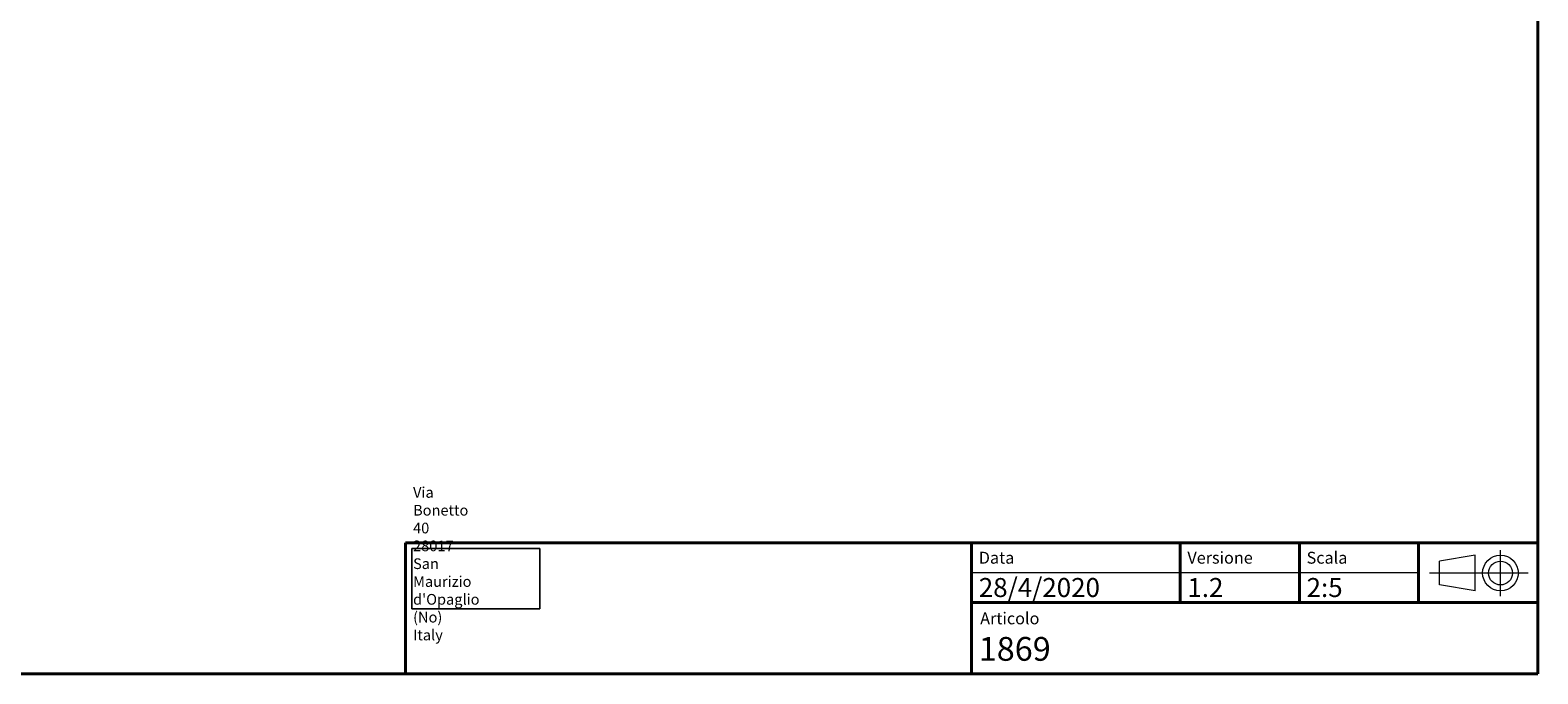
# Model space of a CAD drawing. Units: millimetres. Extents: x -38 to 410, y 10 to 287.
# Drawn here: x 157 to 410, y 10 to 118 of the extents above; entities that cross this region are included whole.
import ezdxf

# ---------------------------------------------------------------- set-up
doc = ezdxf.new("R2010")
doc.units = ezdxf.units.MM
doc.header["$MEASUREMENT"] = 0
doc.layers.add('Livello 1', color=7, linetype='Continuous', lineweight=0)
picture_1 = doc.add_image_def('image1.png', size_in_pixel=(127, 60))

# ---------------------------------------------------------------- blocks, each defined once
blk = doc.blocks.new('Block_0')
at = {"layer": 'Livello 1'}
blk.add_lwpolyline([(221.05, 20.9), (242.55, 20.9), (242.55, 31.06), (221.05, 31.06)], close=True, dxfattribs=at)
image = blk.add_image(picture_1, insert=(221.05, 20.9), size_in_units=(21.51, 10.16), dxfattribs=at)

msp = doc.modelspace()

# ---------------------------------------------------------------- linework, layer by layer
at = {"layer": 'Livello 1', "color": 7, "lineweight": 40}
for p, q in [((410, 10), (410, 287)), ((410, 32), (220, 32)), ((220, 32), (220, 10)), ((315, 10), (315, 32)), ((350, 22), (350, 32)), ((370, 22), (370, 32)), ((390, 22), (390, 32)), ((315, 22), (410, 22)), ((10, 10), (410, 10))]:
    msp.add_line(p, q, dxfattribs=at)
at = {"layer": 'Livello 1', "color": 7, "lineweight": 9}
for p, q in [((315, 32), (390, 32)), ((315, 32), (315, 22)), ((350, 32), (350, 22)), ((370, 32), (370, 22)), ((390, 32), (390, 22)), ((403.73, 23.06), (403.73, 30.79)), ((399.51, 29.93), (393.51, 28.93)), ((393.51, 24.93), (393.51, 28.93)), ((399.51, 23.93), (399.51, 29.93)), ((315, 27), (390, 27)), ((315, 27), (390, 27)), ((408.39, 26.93), (391.82, 26.91)), ((399.51, 23.93), (393.51, 24.93)), ((315, 22), (390, 22))]:
    msp.add_line(p, q, dxfattribs=at)
for points in [[(406.73, 26.93), (406.73, 28.59), (405.39, 29.93), (403.73, 29.93), (402.08, 29.93), (400.73, 28.59), (400.73, 26.93), (400.73, 25.28), (402.08, 23.93), (403.73, 23.93), (405.39, 23.93), (406.73, 25.28), (406.73, 26.93)], [(405.73, 26.93), (405.73, 28.04), (404.84, 28.93), (403.73, 28.93), (402.63, 28.93), (401.73, 28.04), (401.73, 26.93), (401.73, 25.83), (402.63, 24.93), (403.73, 24.93), (404.84, 24.93), (405.73, 25.83), (405.73, 26.93)]]:
    msp.add_open_spline(points, degree=3, knots=[0, 0, 0, 0, 1, 1, 1, 2, 2, 2, 3, 3, 3, 4, 4, 4, 4], dxfattribs=at)

# ---------------------------------------------------------------- block references
at = {"layer": 'Livello 1'}
msp.add_blockref('Block_0', (0, 0), dxfattribs=at)

# ---------------------------------------------------------------- texts
at = {"layer": 'Livello 1', "char_height": 0.2, "attachment_point": 7}
for s, insert in [("\\C7;\\FCircular Std Book|b0|i0|c1;\\H1.794931;\\W1.000000;Via Bonetto 40  28017 San Maurizio d'Opaglio (No) Italy", (221.28, 15.63)), ('\\C7;\\FCircular Std Book|b0|i0|c1;\\H1.994367;\\W1.000000;Data', (316.2, 28.5)), ('\\C7;\\FCircular Std Book|b0|i0|c1;\\H1.994367;\\W1.000000;Versione', (351.2, 28.5)), ('\\C7;\\FCircular Std Book|b0|i0|c1;\\H1.994367;\\W1.000000;Scala', (371.2, 28.5)), ('\\C7;\\FCircular Std Book|b0|i0|c1;\\H3.190984;\\W1.000000;28/4/2020', (316.2, 22.9)), ('\\C7;\\FCircular Std Book|b0|i0|c1;\\H3.190984;\\W1.000000;1.2', (351.2, 22.9)), ('\\C7;\\FCircular Std Book|b0|i0|c1;\\H3.190984;\\W1.000000;2:5', (371.2, 22.9)), ('\\C7;\\FCircular Std Book|b0|i0|c1;\\H1.994367;\\W1.000000;Articolo', (316.43, 18.32)), ('\\C7;\\FCircular Std Book|b0|i0|c1;\\H3.988731;\\W1.000000;1869', (316.19, 12.2))]:
    msp.add_mtext(s, dxfattribs=dict(at, insert=insert))

doc.saveas('drawing.dxf')
